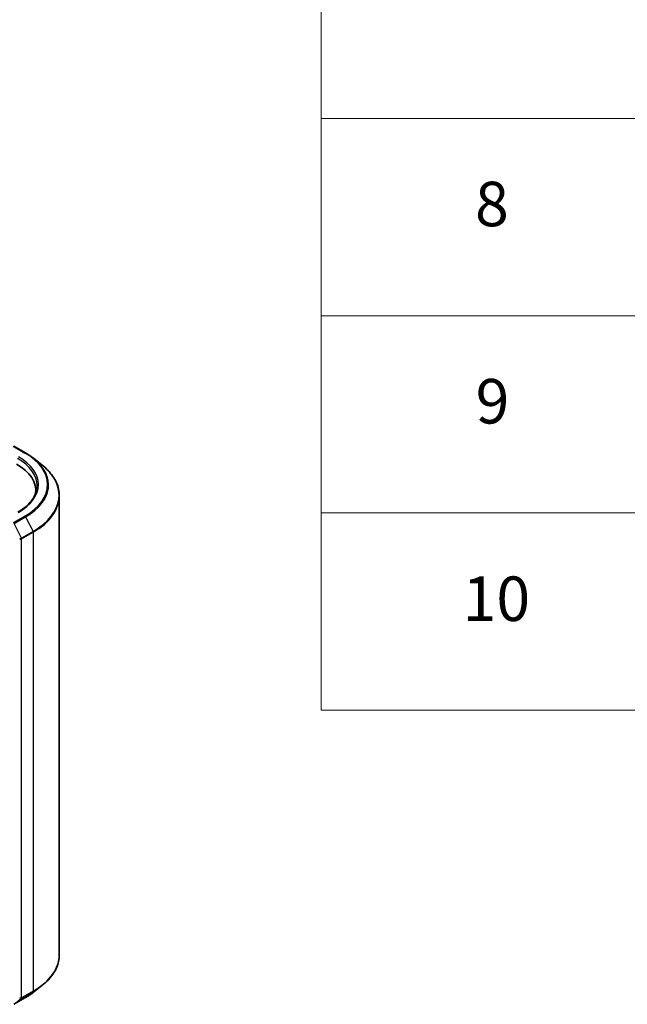
# Model space of a CAD drawing. Units: millimetres. Extents: x 0 to 7880, y 0 to 1405.
# Drawn here: x 494 to 562, y 400 to 511 of the extents above; entities that cross this region are included whole.
import ezdxf

# ---------------------------------------------------------------- set-up
doc = ezdxf.new("R2010")
doc.units = ezdxf.units.MM
doc.header["$LTSCALE"] = 2.5
for name, color, linetype, lineweight in [('Symbol (ISO)', 7, 'Continuous', 18), ('Visible (ISO)', 7, 'Continuous', 35), ('Visible Narrow (ISO)', 7, 'Continuous', 25)]:
    doc.layers.add(name, color=color, linetype=linetype, lineweight=lineweight)
doc.styles.add('Note Text (TK2)', font='MS PGothic.ttf')

# ---------------------------------------------------------------- blocks, each defined once
blk = doc.blocks.new('テーブル32')
at = {"layer": 'Symbol (ISO)'}
for p, q in [((225.5, 278.738), (225.5, 181.218)), ((225.5, 207.814), (405.5, 207.814)), ((225.5, 198.949), (405.5, 198.949)), ((225.5, 190.083), (405.5, 190.083)), ((225.5, 181.218), (405.5, 181.218))]:
    blk.add_line(p, q, dxfattribs=at)
at = {"layer": 'Symbol (ISO)', "color": 7, "char_height": 2, "attachment_point": 7, "style": 'Note Text (TK2)'}
for s, insert in [('8', (232.405, 202.346)), ('9', (232.431, 193.481)), ('10', (231.849, 184.604))]:
    blk.add_mtext(s, dxfattribs=dict(at, insert=insert))

msp = doc.modelspace()

# ---------------------------------------------------------------- linework, layer by layer
at = {"layer": 'Visible (ISO)'}
for p, q in [((492.9869, 462.7093), (494.2951, 461.9541)), ((495.1885, 461.3512), (496.134, 460.6027)), ((495.4326, 457.7091), (495.4326, 457.436)), ((498.0826, 457.134), (498.0826, 405.5793)), ((495.1885, 401.3622), (496.134, 402.1107)), ((492.9869, 400.0041), (494.2951, 400.7593))]:
    msp.add_line(p, q, dxfattribs=at)
for centre, major_axis, start_param, end_param in [((488.0826, 457.7091), (7.35, 0), 6.20426131, 7.06858347), ((488.0826, 456.8926), (7.5, 0), 0.16260624, 0.20062952)]:
    msp.add_ellipse(centre, major_axis=major_axis, ratio=0.57735027, start_param=start_param, end_param=end_param, dxfattribs=at)
for points, knots in [([(494.2951, 461.9541), (494.3598, 461.9167), (494.4235, 461.8788), (494.5489, 461.8017), (494.6106, 461.7626), (494.7319, 461.6833), (494.7916, 461.643), (494.9087, 461.5615), (494.9662, 461.5202), (495.079, 461.4365), (495.1343, 461.3941), (495.1885, 461.3512)], [1.570796327, 1.570796327, 1.570796327, 1.570796327, 1.60184851, 1.60184851, 1.632900694, 1.632900694, 1.663952877, 1.663952877, 1.695005061, 1.695005061, 1.726057244, 1.726057244, 1.726057244, 1.726057244]), ([(498.0826, 457.134), (498.0826, 457.3839), (498.0553, 457.6337), (497.9467, 458.1284), (497.8655, 458.3732), (497.6512, 458.8537), (497.5181, 459.0892), (497.2029, 459.5474), (497.0208, 459.77), (496.6107, 460.1992), (496.3828, 460.4057), (496.134, 460.6027)], [3.926990817, 3.926990817, 3.926990817, 3.926990817, 4.053018266, 4.053018266, 4.179045715, 4.179045715, 4.305073165, 4.305073165, 4.431100614, 4.431100614, 4.557128063, 4.557128063, 4.557128063, 4.557128063]), ([(495.5826, 458.2807), (495.5826, 458.063), (495.553, 457.8453), (495.4345, 457.4135), (495.3456, 457.1994), (495.1093, 456.7794), (494.9618, 456.5736), (494.6108, 456.1759), (494.4074, 455.9841), (493.9491, 455.6199), (493.6943, 455.4476), (493.417, 455.2875)], [2.35619449, 2.35619449, 2.35619449, 2.35619449, 2.513274123, 2.513274123, 2.670353756, 2.670353756, 2.827433388, 2.827433388, 2.984513021, 2.984513021, 3.141592654, 3.141592654, 3.141592654, 3.141592654]), ([(498.0826, 405.5793), (498.0826, 405.3295), (498.0553, 405.0797), (497.9467, 404.585), (497.8655, 404.3402), (497.6512, 403.8597), (497.5181, 403.6241), (497.2029, 403.166), (497.0208, 402.9433), (496.6107, 402.5142), (496.3828, 402.3077), (496.134, 402.1107)], [2.35619449, 2.35619449, 2.35619449, 2.35619449, 2.482221939, 2.482221939, 2.608249389, 2.608249389, 2.734276838, 2.734276838, 2.860304287, 2.860304287, 2.986331736, 2.986331736, 2.986331736, 2.986331736]), ([(494.2951, 400.7593), (494.3598, 400.7967), (494.4235, 400.8346), (494.5489, 400.9117), (494.6106, 400.9508), (494.7319, 401.0301), (494.7916, 401.0703), (494.9087, 401.1519), (494.9662, 401.1932), (495.079, 401.2769), (495.1343, 401.3193), (495.1885, 401.3622)], [3.141592654, 3.141592654, 3.141592654, 3.141592654, 3.172644837, 3.172644837, 3.203697021, 3.203697021, 3.234749204, 3.234749204, 3.265801387, 3.265801387, 3.296853571, 3.296853571, 3.296853571, 3.296853571])]:
    msp.add_open_spline(points, degree=3, knots=knots, dxfattribs=at)
at = {"layer": 'Visible Narrow (ISO)'}
for p, q in [((492.9119, 462.7019), (494.2201, 461.9466)), ((494.2201, 454.8596), (492.9119, 454.1044)), ((492.9934, 454.0133), (494.3016, 454.7685)), ((494.3016, 454.7685), (495.1291, 453.1442)), ((493.8209, 452.3889), (492.9934, 454.0133)), ((495.1291, 453.1442), (493.8209, 452.3889)), ((493.8455, 452.2963), (495.1537, 453.0516)), ((495.1537, 453.0516), (495.1537, 401.4968)), ((493.8455, 400.7416), (493.8455, 452.2963)), ((494.3016, 400.7638), (492.9934, 400.0085)), ((492.9934, 400.0085), (493.8209, 400.6774)), ((493.8209, 400.6774), (495.1291, 401.4326)), ((495.1537, 401.4968), (493.8455, 400.7416)), ((494.3016, 400.7638), (495.1291, 401.4326))]:
    msp.add_line(p, q, dxfattribs=at)
for centre, major_axis, ratio, start_param, end_param in [((488.0826, 458.2807), (7.5, 0), 0.57735027, 0, 0.78539816), ((488.0826, 458.4031), (7.65, 0), 0.57735027, 5.49778714, 7.06858347), ((494.2201, 461.8241), (0.075, 0.1299), 0.57735027, 0, 0.78539816), ((488.0826, 458.4031), (8.6797, 0), 0.57735027, 5.49778714, 7.06858347), ((488.0826, 458.3591), (8.795, 0), 0.57735027, 5.49778714, 6.91332255), ((488.0826, 457.2125), (9.9652, 0), 0.57735027, 5.49778714, 6.91332255), ((488.0826, 457.134), (10, 0), 0.57735027, 5.49778714, 6.28318531), ((494.2201, 454.7372), (0.075, -0.1299), 0.57735027, 1.48013644, 2.35619449), ((495.0476, 453.1128), (-0.075, 0.1299), 0.57735027, 3.92699082, 4.62172909), ((493.7394, 452.3575), (0.1337, 0.0681), 0.07392213, 3.75901364, 5.32980996), ((493.7394, 452.3575), (-0.15, 0), 0.57735027, 0.78539816, 2.35619449), ((493.7394, 452.3575), (-0.075, 0.1299), 0.57735027, 3.92699082, 4.62172909), ((488.0826, 405.5793), (10, 0), 0.57735027, 5.49778714, 6.28318531), ((488.0826, 405.5009), (9.9652, 0), 0.57735027, 5.49778714, 5.65304806), ((493.7394, 400.8028), (0.15, 0), 0.57735027, 3.92699082, 5.49778714), ((493.7394, 400.8028), (0.0943, -0.1167), 0.8131434, 4.58504495, 6.15584128), ((493.7394, 400.8028), (0.075, -0.1299), 0.57735027, 0.09065989, 0.78539816), ((494.2201, 400.8892), (0.075, -0.1299), 0.57735027, 0, 0.09065989), ((488.0826, 404.3543), (-8.795, 0), 0.57735027, 2.35619449, 2.51145541), ((495.0476, 401.5581), (0.075, -0.1299), 0.57735027, 0.09065989, 0.78539816)]:
    msp.add_ellipse(centre, major_axis=major_axis, ratio=ratio, start_param=start_param, end_param=end_param, dxfattribs=at)

# ---------------------------------------------------------------- block references
at = {"xscale": 2.5, "yscale": 2.5, "zscale": 2.5}
msp.add_blockref('テーブル32', (-36.25, -20), dxfattribs=at)

doc.saveas('drawing.dxf')
